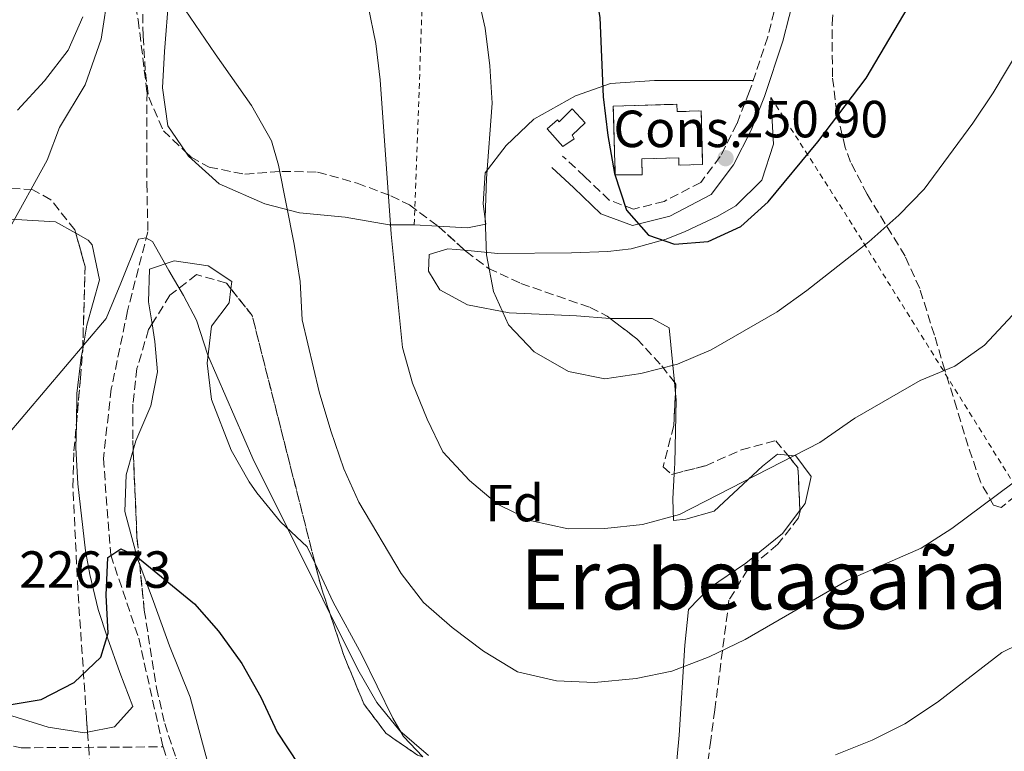
# Model space of a CAD drawing. Units: metres. Extents: x 616851 to 620287, y 4778017 to 4780389.
# Drawn here: x 619719 to 619908, y 4778432 to 4778572 of the extents above; entities that cross this region are included whole.
import ezdxf
from ezdxf.enums import TextEntityAlignment as Align

# ---------------------------------------------------------------- set-up
doc = ezdxf.new("R2010")
doc.units = ezdxf.units.M
doc.header["$MEASUREMENT"] = 0
doc.linetypes.add('DGN Style 2', pattern=[1.7399219301090239, 1.043953158065414, -0.6959687720436097])
doc.linetypes.add('DGN Style 3', pattern=[2.435890702152634, 1.739921930109024, -0.6959687720436097])
for name, color, linetype, lineweight in [('Barranco lineal', 142, 'DGN Style 3', 13), ('Camino', 7, 'DGN Style 3', 0), ('construcción   en construcción', 1, 'Continuous', 0), ('construcción en construcción', 1, 'DGN Style 3', 13), ('Cota de punto acotado terreno', 7, 'Continuous', 0), ('Curva de nivel directora', 30, 'Continuous', 30), ('Curva de nivel intermedia', 30, 'Continuous', 0), ('Edificio', 1, 'Continuous', 13), ('Etiqueta de zona arbolada', 92, 'Continuous', 0), ('Línea  de muro-pared o tapia', 1, 'Continuous', 13), ('Línea de cambio de uso (parcela vista)', 92, 'Continuous', 0), ('Margen derecho', 7, 'Continuous', 0), ('Punto acotado terreno (símbolo)', 7, 'Continuous', 0), ('Tela metálica o alambrada', 7, 'DGN Style 2', 0), ('Texto de Área (paraje) menor', 7, 'Continuous', 0), ('Zona arbolada', 92, 'DGN Style 3', 0)]:
    doc.layers.add(name, color=color, linetype=linetype, lineweight=lineweight)
doc.styles.add('Style-Arial', font='arial.ttf')

# ---------------------------------------------------------------- blocks, each defined once
blk = doc.blocks.new('5PATER')
at = {"layer": 'Punto acotado terreno (símbolo)', "linetype": 'Continuous', "lineweight": 0}
h = blk.add_hatch(color=51, dxfattribs=at)
edge = h.paths.add_edge_path()
edge.add_ellipse((0, 0), major_axis=(-0.1095731443231308, -0.1110710700762829), ratio=0.9994222409660317, start_angle=0, end_angle=360)

msp = doc.modelspace()

# ---------------------------------------------------------------- linework, layer by layer
at = {"layer": 'Barranco lineal', "color": 142, "linetype": 'DGN Style 3', "lineweight": 13}
for points in [[(619683.3300000001, 4778816.199999999, 300.8699999999953), (619693.6100000005, 4778796.49, 294.4799999999959), (619701.6799999997, 4778777.140000001, 289.070000000007), (619708.9500000002, 4778756.960000001, 279.7400000000052), (619717.8300000001, 4778737.210000001, 274.3300000000018), (619719.5800000001, 4778721.15, 266.9600000000065), (619719.9400000004, 4778704.24, 259.5899999999965), (619719.0999999996, 4778687.109999999, 256.1499999999942), (619718.7100000001, 4778667.779999999, 250.7400000000052), (619720.0800000001, 4778650.689999999, 247.3000000000029), (619724.29, 4778632.859999999, 243.3699999999953), (619728.3399999999, 4778612.619999999, 239.4400000000023), (619738.0499999998, 4778591.880000001, 237.4799999999959), (619741.8899999997, 4778572.439999999, 235.0200000000041), (619743.5899999999, 4778558.58, 232.070000000007), (619743.5599999996, 4778541.07, 231.5800000000018), (619743.7599999999, 4778531.810000001, 230.1000000000058), (619739.8600000005, 4778516.630000001, 228.6300000000047), (619736.75, 4778501.66, 227.6499999999942), (619735.2300000006, 4778488.34, 226.6600000000035), (619736.6299999999, 4778469.850000001, 225.679999999993), (619742, 4778453.859999999, 224.2100000000064), (619746.6799999997, 4778433.02, 222.2400000000052)], [(619575.8600000005, 4778484.130000001, 243.3699999999953), (619602.2000000002, 4778476.24, 238.9499999999971), (619631, 4778466.59, 233.0500000000029), (619652.5199999996, 4778458.390000001, 230.6000000000058), (619673.0300000003, 4778449.77, 228.6300000000047), (619690.7199999997, 4778441.890000001, 227.6499999999942), (619703.7199999997, 4778436.33, 225.1900000000023), (619719.5, 4778432.84, 223.7200000000012), (619746.6799999997, 4778433.02, 222.2400000000052)], [(619746.6799999997, 4778433.02, 222.2400000000052), (619752.0599999996, 4778416.83, 221.2599999999948), (619758.4100000003, 4778402.060000001, 220.7700000000041), (619769.8399999999, 4778385.199999999, 219.2899999999936), (619782.6699999999, 4778369.16, 218.8000000000029), (619792.54, 4778349.84, 216.8399999999965), (619801.1799999997, 4778331.91, 216.8399999999965), (619813.4600000001, 4778313.25, 215.8500000000058), (619827.8399999999, 4778299.66, 215.3600000000006), (619838.8300000001, 4778285, 214.3800000000047), (619855.5700000003, 4778254.949999999, 212.8999999999942), (619876.0599999996, 4778210.289999999, 211.429999999993), (619896.9800000006, 4778173.5, 209.4600000000064)]]:
    msp.add_polyline3d(points, dxfattribs=at)
at = {"layer": 'Camino', "color": 7, "linetype": 'DGN Style 3', "lineweight": 0}
msp.add_polyline3d([(619872.109999998, 4778625.040000001, 258.7899999999937), (619872.5199999993, 4778621.580000001, 257.9199999999983), (619870.9200000013, 4778612.340000001, 256.9400000000024), (619871.3599999994, 4778601.279999999, 256.1999999999972), (619870.1499999978, 4778594.390000001, 254.9700000000011), (619866.1799999981, 4778583.490000002, 253.7500000000001), (619862.5500000004, 4778569.190000001, 252.2700000000041), (619859.079999997, 4778558.740000002, 251.7799999999988), (619856.6400000006, 4778552.550000003, 251.5399999999935), (619853.4499999988, 4778546.220000003, 251.2899999999936), (619849.7199999982, 4778541.28, 251.0399999999937), (619842.7100000009, 4778537.630000004, 250.8000000000029), (619836.8199999991, 4778536.140000002, 250.0599999999977), (619832.170000002, 4778537.869999999, 249.3200000000071), (619827.4600000003, 4778542.380000002, 248.3399999999966), (619823.2399999981, 4778546.330000003, 248.1000000000059)], dxfattribs=at)
at = {"layer": 'construcción   en construcción', "color": 1, "linetype": 'Continuous', "lineweight": 0}
msp.add_polyline3d([(619845.1200000001, 4778556.26, 252.1399999999994), (619845.1600000003, 4778554.850000001, 252.1399999999994), (619849.7699999996, 4778554.980000001, 252.1399999999994), (619850.0700000003, 4778544.689999999, 252.1399999999994), (619845.5199999996, 4778544.560000001, 252.1399999999994), (619845.4800000006, 4778546, 252.1399999999994), (619838.3899999997, 4778545.800000001, 252.2599999999948), (619838.4800000006, 4778542.730000001, 252.2599999999948), (619833.3300000001, 4778542.720000001, 252.6300000000047), (619832.9400000004, 4778555.9, 252.3899999999994)], close=True, dxfattribs=at)
at = {"layer": 'construcción en construcción', "color": 1, "linetype": 'DGN Style 3', "lineweight": 13}
msp.add_polyline3d([(619845.1600000003, 4778554.850000001, 252.1399999999994), (619849.7699999996, 4778554.980000001, 252.1399999999994), (619850.0700000003, 4778544.689999999, 252.1399999999994), (619845.5199999996, 4778544.560000001, 252.1399999999994), (619845.4800000006, 4778546, 252.1399999999994), (619838.3899999997, 4778545.800000001, 252.2599999999948), (619838.4800000006, 4778542.730000001, 252.2599999999948), (619833.3300000001, 4778542.720000001, 252.6300000000047), (619832.9400000004, 4778555.9, 252.3899999999994), (619845.1200000001, 4778556.26, 252.1399999999994), (619845.1600000003, 4778554.850000001, 252.1399999999994)], dxfattribs=at)
at = {"layer": 'Curva de nivel directora', "color": 30, "linetype": 'Continuous', "lineweight": 30, "flags": 128}
for points, elevation in [([(619792.14, 4778624.070000002), (619798.5199999993, 4778621.210000004), (619804.2999999993, 4778616.580000001), (619810.5600000002, 4778610.939999999), (619815.4199999995, 4778605.900000001), (619824.7800000004, 4778593.890000002), (619827.8600000005, 4778587.600000001), (619830.3399999993, 4778572.880000001), (619831.0299999999, 4778557.680000001), (619831.9100000006, 4778550.240000002), (619833.1899999991, 4778542.95), (619835.5099999993, 4778535.940000001), (619839.7099999991, 4778531.140000002), (619844.6899999991, 4778529.4), (619851.150000001, 4778529.940000001), (619857.4199999986, 4778532.84), (619862.6100000008, 4778537.540000001), (619872.1699999984, 4778549.040000001), (619881.4199999998, 4778561.260000001), (619896.6700000004, 4778587.130000001), (619900.05, 4778593.930000001), (619908.9199999992, 4778614.230000002)], 250), ([(619717.0499999991, 4778427.57), (619707.9599999986, 4778433.280000002), (619705.0700000008, 4778436.310000001), (619706.1700000004, 4778438.359999999), (619708.7099999996, 4778439.650000001), (619723.2999999986, 4778442.120000001), (619729.6599999999, 4778445.390000001), (619734.7499999995, 4778450.189999999), (619736.1399999998, 4778454.840000002), (619735.7399999996, 4778462.09), (619736.0799999994, 4778469.350000001), (619738.5999999985, 4778470.98), (619741.4299999982, 4778469.630000002), (619752.6800000002, 4778460.470000002), (619757.2899999992, 4778455.210000004), (619761.7300000003, 4778449.03), (619765.4299999997, 4778442.520000001), (619768.5399999988, 4778435.830000001), (619772.6299999991, 4778429.65)], 225)]:
    msp.add_lwpolyline(points, dxfattribs=dict(at, elevation=elevation))
at = {"layer": 'Curva de nivel intermedia', "color": 30, "linetype": 'Continuous', "lineweight": 0, "flags": 128}
for points, elevation in [([(619804.9499999998, 4778586.069999998), (619808.3700000019, 4778570.859999998), (619809.2600000014, 4778563.63), (619809.7500000009, 4778556.459999999), (619808.6500000014, 4778542.009999999), (619808.400000001, 4778534.499999999), (619808.6300000012, 4778527.409999998), (619810.0199999993, 4778520.350000001), (619812.8700000013, 4778513.96), (619817.810000001, 4778508.759999998), (619824.3700000013, 4778504.99)], 245.0000000000002), ([(619716.9599999997, 4778532.009999999), (619724.4499999997, 4778545.539999999), (619726.8100000002, 4778551.789999999), (619731.7499999999, 4778560.009999999), (619734.8300000001, 4778568.720000001), (619736.3000000007, 4778578.369999998)], 235), ([(619749.940000002, 4778575.749999999), (619756.6800000012, 4778565.930000001), (619763.6000000013, 4778556.01), (619767.4500000002, 4778549.220000001), (619768.7800000003, 4778544.57), (619771.7900000009, 4778529.4), (619772.940000002, 4778522.25), (619773.3399999999, 4778514.92), (619776.600000001, 4778501.08), (619778.8300000017, 4778493.600000001), (619781.2900000004, 4778486.310000001), (619784.1700000016, 4778479.929999999), (619792.2800000008, 4778466.259999999), (619796.55, 4778460.720000001), (619802.0599999997, 4778455.92), (619808.0800000012, 4778451.399999999), (619814.5700000002, 4778447.4), (619822.04, 4778445.65), (619829.32, 4778445.359999999), (619837.3200000019, 4778446.109999998), (619844.1700000005, 4778447.559999999), (619851.3200000009, 4778450.279999999), (619858.2099999997, 4778453.599999999), (619877.7699999998, 4778464.949999999)], 235), ([(619785.9500000008, 4778575.069999999), (619787.4600000017, 4778567.899999999), (619788.2599999999, 4778560.95), (619790.3699999999, 4778531.369999999), (619792.5800000003, 4778509.63), (619794.4600000001, 4778502.739999999), (619797.2499999997, 4778495.869999998), (619800.3099999996, 4778489.58), (619805.4200000014, 4778484.09), (619810.7800000014, 4778479.59), (619817.2900000003, 4778476.34), (619824.3300000011, 4778474.849999999), (619831.3300000017, 4778474.899999999), (619838.5500000013, 4778475.67), (619845.6600000014, 4778477.609999998), (619872.5500000007, 4778491.369999998), (619879.2100000015, 4778496.060000001), (619891.7599999999, 4778503.249999999), (619898.3800000004, 4778506.029999999), (619904.1100000015, 4778510.050000001), (619909.4700000014, 4778515.83)], 240), ([(619718.8000000014, 4778555.140000001), (619723.9500000014, 4778560.769999999), (619728.4500000008, 4778566.640000001), (619731.3099999996, 4778573.029999998)], 240), ([(619824.3700000013, 4778504.99), (619831.3300000017, 4778503.57), (619838.2500000017, 4778504.61), (619845.2800000014, 4778506.42), (619851.7200000009, 4778509.179999999), (619864.3699999999, 4778516.480000001), (619870.0600000008, 4778520.550000001), (619881.8900000014, 4778529.880000001), (619887.6400000004, 4778534.960000002), (619892.5399999998, 4778539.960000002), (619901.8600000006, 4778552.659999999), (619905.7600000009, 4778558.470000001), (619913.4299999998, 4778571.319999998)], 245.0000000000003), ([(619875.5200000012, 4778431.52), (619882.5500000009, 4778434.310000001), (619888.8200000006, 4778437.42), (619895.0499999999, 4778441.59), (619907.4300000007, 4778451.09), (619920.5700000012, 4778457.56), (619921.1600000013, 4778460.539999999), (619924.76, 4778465.890000001), (619935.4400000019, 4778471.65), (619947.1100000017, 4778481.46), (619951.9300000009, 4778486.529999999), (619956.1799999999, 4778492.869999998), (619959.0099999997, 4778499.270000001), (619962.9200000013, 4778520.969999999), (619962.2800000019, 4778535.300000001), (619961.6200000005, 4778542.960000001), (619959.630000001, 4778557.390000001)], 230.0000000000002), ([(619716.2500000012, 4778492.180000001), (619735.7400000019, 4778515.199999998), (619738.5899999995, 4778521.949999998), (619741.9800000003, 4778530.359999999), (619743.3799999995, 4778530.609999999), (619744.6300000012, 4778529.930000001), (619747.7500000015, 4778524.349999999), (619750.5900000002, 4778519.560000001), (619753.0900000014, 4778514.84), (619755.2500000006, 4778508.170000001), (619763.8600000005, 4778488.34), (619783.9600000015, 4778447.880000001), (619787.6500000019, 4778441.52), (619792.0599999996, 4778436.090000001), (619797.52, 4778431.359999998)], 230.0000000000002), ([(619877.7699999998, 4778464.949999999), (619891.9499999997, 4778471.109999999), (619897.8399999995, 4778474.899999999), (619915.5900000012, 4778488.109999999)], 235)]:
    msp.add_lwpolyline(points, dxfattribs=dict(at, elevation=elevation))
at = {"layer": 'Edificio', "color": 1, "linetype": 'Continuous', "lineweight": 13}
msp.add_polyline3d([(619825.0499999998, 4778555.380000001, 249.4400000000023), (619827.5300000003, 4778552.67, 249.320000000007), (619825.0599999996, 4778550.350000001, 249.070000000007), (619825.4299999997, 4778549.65, 248.9499999999971), (619823.29, 4778548.15, 249.1900000000023), (619820.25, 4778551.550000001, 249.070000000007), (619822.2300000006, 4778553.26, 249.070000000007), (619822.5899999999, 4778552.859999999, 249.1900000000023)], close=True, dxfattribs=at)
at = {"layer": 'Edificio', "color": 51, "linetype": 'Continuous', "lineweight": 13}
msp.add_polyline3d([(619823.29, 4778548.15, 249.1900000000023), (619820.25, 4778551.550000001, 249.070000000007), (619822.2300000006, 4778553.26, 249.070000000007), (619822.5899999999, 4778552.859999999, 249.1900000000023), (619825.0499999998, 4778555.380000001, 249.4400000000023), (619827.5300000003, 4778552.67, 249.320000000007), (619825.0599999996, 4778550.350000001, 249.070000000007), (619825.4299999997, 4778549.65, 248.9499999999971), (619823.29, 4778548.15, 249.1900000000023)], dxfattribs=at)
at = {"layer": 'Línea  de muro-pared o tapia', "color": 1, "linetype": 'Continuous', "lineweight": 13}
msp.add_polyline3d([(619838.3600000005, 4778356.41, 219.6600000000035), (619839.1600000003, 4778370.720000001, 222.3600000000006), (619840.7000000002, 4778388.369999999, 224.820000000007), (619843.0899999999, 4778408.25, 228.5099999999948), (619845.54, 4778435.279999999, 233.179999999993), (619846.6799999997, 4778452.52, 237.3500000000058)], dxfattribs=at)
at = {"layer": 'Línea de cambio de uso (parcela vista)', "color": 92, "linetype": 'Continuous', "lineweight": 0, "extrusion": (0.01801030966733412, -0.1907256829143363, 0.9814781416937144), "elevation": -899980.0077788444, "flags": 128}
msp.add_lwpolyline([(1066337.007448956, 4612075.347612758), (1066337.007448956, 4612077.580168591)], dxfattribs=at)
at = {"layer": 'Línea de cambio de uso (parcela vista)', "color": 92, "linetype": 'Continuous', "lineweight": 0}
for points in [[(619751.0603999998, 4778547.044000001, 233.763300000006), (619747.5999999996, 4778552.09, 234.1399999999994), (619746.54, 4778559.41, 234.9400000000023), (619746.9199999999, 4778566.4, 234.8099999999977), (619747.7699999996, 4778576.949999999, 236.4100000000035), (619747.9100000003, 4778589.230000001, 238.1300000000047), (619747.6699999999, 4778600.300000001, 240.3399999999965), (619746.1500000004, 4778610.640000001, 241.820000000007), (619744.4500000002, 4778617.34, 243.0399999999936), (619743.3200000003, 4778620.24, 243.5399999999936), (619732.0700000003, 4778642.65, 246.7299999999959), (619729.5199999996, 4778649.119999999, 247.4799999999959), (619728.4500000002, 4778652.230000001, 248.2100000000064), (619726.4800000006, 4778659.640000001, 250.6600000000035), (619727.0700000003, 4778666.27, 252.8099999999977), (619729.1457000002, 4778672.067, 255.216499999995)], [(619859.7699999996, 4778560.82, 251.8800000000047), (619844.5199999996, 4778560.83, 251.9600000000064), (619840.8499999996, 4778560.82, 251.6300000000047), (619832.4000000004, 4778560.24, 249.6699999999983), (619825.7100000001, 4778557.880000001, 247.9499999999971), (619817.75, 4778553.380000001, 246.9600000000064), (619812.4299999997, 4778548.33, 245.9799999999959), (619808.4100000003, 4778543.109999999, 245.4900000000052), (619808.0300000003, 4778537.17, 245), (619808.5199999996, 4778533.25, 244.2599999999948), (619805.0099999999, 4778532.57, 244.0099999999948), (619799.3437999999, 4778532.897800001, 243.748900000006)], [(619804.4562999997, 4778528.26, 244.7232999999979), (619810.8499999996, 4778527.66, 245.7100000000064), (619824.9400000004, 4778527.76, 247.9199999999983), (619831.9199999999, 4778528.050000001, 248.2799999999988), (619836.4000000004, 4778528.5, 248.4100000000035), (619843.0800000001, 4778530.390000001, 249.1100000000006), (619846.6900000004, 4778531.84, 249.3899999999994), (619853.0099999999, 4778534.779999999, 249.5500000000029), (619856.4500000002, 4778536.779999999, 249.6399999999994), (619861.4299999997, 4778541.689999999, 249.8600000000006), (619863.6500000004, 4778548.58, 250.6100000000006), (619863.1600000003, 4778557.560000001, 251.6000000000058)], [(619799.3437999999, 4778532.897800001, 243.748900000006), (619794.8099999996, 4778533.16, 243.5399999999936), (619789.9800000006, 4778533.15, 241.820000000007), (619781.5899999999, 4778534.59, 238.3800000000047), (619772.8200000003, 4778535.41, 236.4100000000035), (619766.2000000002, 4778537.16, 234.8899999999994), (619757.4000000004, 4778541.01, 234.1999999999971), (619751.5499999998, 4778546.33, 233.7100000000064), (619751.0603999998, 4778547.044000001, 233.763300000006)], [(619729.9435999999, 4778531.5352, 232.3925000000018), (619726.04, 4778533.710000001, 233.2599999999948), (619714.0999999996, 4778534.439999999, 235.6699999999983), (619708.5, 4778534.119999999, 236.7799999999988), (619701.6900000004, 4778533.279999999, 238.2899999999936), (619695.4699999997, 4778531.220000001, 239.7200000000012), (619689.4800000006, 4778527.609999999, 240.7599999999948), (619683.5999999996, 4778523.949999999, 241.1999999999971), (619675.6835000003, 4778519.4495, 241.1999999999971)], [(619731.2673000004, 4778509.284299999, 230.1263999999938), (619732.0800000001, 4778513.880000001, 230.8800000000047), (619734.5099999999, 4778522.59, 231.8600000000006), (619733.0499999998, 4778529.33, 231.7400000000052), (619732.3399999999, 4778530.199999999, 231.8600000000006), (619729.9435999999, 4778531.5352, 232.3925000000018)], [(619832.3271000005, 4778515.183599999, 246.9131999999954), (619825.9000000004, 4778515.710000001, 246.5899999999965), (619813, 4778516.230000001, 244.9700000000012), (619805.0199999996, 4778517.77, 243.9900000000052), (619799.7199999997, 4778520.67, 243), (619797.5300000003, 4778524.25, 242.7599999999948), (619797.6600000003, 4778527.470000001, 243.25), (619801.2599999999, 4778528.560000001, 244.2299999999959), (619804.4562999997, 4778528.26, 244.7232999999979)], [(619759.6497, 4778520.8913, 231.3764999999985), (619759.8200000003, 4778522.24, 231.4600000000064), (619755.3300000001, 4778525.26, 230.9600000000064), (619748.7699999996, 4778526.230000001, 230.7200000000012), (619744.0700000003, 4778524.619999999, 230.4700000000012), (619743.9000000004, 4778518.369999999, 229.9799999999959), (619744.5517999995, 4778514.1248, 229.7069999999949)], [(619775.8022999996, 4778468.178200001, 231.1343000000052), (619774.2999999998, 4778471.41, 231.2100000000064), (619769.1900000004, 4778476.189999999, 230.9799999999959), (619764.6500000004, 4778481.710000001, 230.1300000000047), (619763.1600000003, 4778483.850000001, 229.9799999999959), (619759.7400000002, 4778489.949999999, 229.9799999999959), (619755.9800000006, 4778499.609999999, 229.9799999999959), (619755.1200000001, 4778506.630000001, 230.4700000000012), (619755.9800000006, 4778513.699999999, 230.4700000000012), (619759.3099999996, 4778518.199999999, 231.2100000000064), (619759.6497, 4778520.8913, 231.3764999999985)], [(619844.6494000005, 4778502.9857, 244.1658000000025), (619843.6699999999, 4778513.359999999, 246.1999999999971), (619840.4100000003, 4778515.199999999, 246.4400000000023), (619832.8600000005, 4778515.140000001, 246.9400000000023), (619832.3271000005, 4778515.183599999, 246.9131999999954)], [(619744.5517999995, 4778514.1248, 229.7069999999949), (619745.0700000003, 4778510.75, 229.4900000000052), (619745.5999999996, 4778504.92, 228.75), (619744.3300000001, 4778498.449999999, 228.0200000000041), (619741.4500000002, 4778491.74, 227.5200000000041), (619740.9324000003, 4778489.918600001, 227.4535999999935)], [(619730.0475000005, 4778494.882900001, 228.8757999999943), (619730.1500000004, 4778500.76, 228.9100000000035), (619730.9800000006, 4778507.66, 229.8600000000006), (619731.2673000004, 4778509.284299999, 230.1263999999938)], [(619844.6081999998, 4778485.387599999, 241.6238000000012), (619844.7100000001, 4778487.449999999, 241.9799999999959), (619844.9699999997, 4778499.59, 243.5), (619844.8553999999, 4778500.804199999, 243.7381000000023)], [(619732.2050000001, 4778435.8106, 224.6609000000026), (619737.3499999996, 4778436.890000001, 224.4900000000052), (619740.8899999997, 4778440.789999999, 224.4900000000052), (619738.3600000005, 4778447.300000001, 224.9700000000012), (619736.04, 4778453.91, 226.0399999999936), (619734.25, 4778459.369999999, 226.9499999999971), (619732.6100000005, 4778466.09, 227.9100000000035), (619731.7999999998, 4778470.59, 228.4199999999983), (619730.3200000003, 4778483.439999999, 228.9100000000035), (619729.9699999997, 4778490.439999999, 228.8500000000058), (619730.0475000005, 4778494.882900001, 228.8757999999943)], [(619740.9324000003, 4778489.918600001, 227.4535999999935), (619739.5800000001, 4778485.16, 227.2799999999988), (619739.3600000005, 4778478.16, 226.8600000000006), (619741.8399999999, 4778468.9, 226.0500000000029), (619742.1929000001, 4778467.956900001, 225.9921999999933)], [(619866.3739, 4778488.9573, 240.7899999999936), (619864.4199999999, 4778489.140000001, 240.7899999999936), (619861.5499999998, 4778486.859999999, 240.3000000000029), (619852.2699999996, 4778478.210000001, 240.0599999999977), (619846.8700000001, 4778476.680000001, 240.0599999999977), (619844.4600000001, 4778476.430000001, 239.8099999999977), (619844.3700000001, 4778480.560000001, 240.7899999999936), (619844.6081999998, 4778485.387599999, 241.6238000000012)], [(619868.7229000004, 4778478.352399999, 238.7155999999959), (619869.75, 4778479.689999999, 238.8300000000018), (619870.8499999996, 4778484.850000001, 239.5599999999977), (619867.9500000002, 4778488.810000001, 240.7899999999936), (619866.3739, 4778488.9573, 240.7899999999936)], [(619846.6799999997, 4778452.52, 237.1100000000006), (619847.3399999999, 4778459.380000001, 238.3399999999965), (619851.3799999999, 4778463.49, 238.5800000000018), (619858.3200000003, 4778468.27, 238.0899999999965), (619865.3499999996, 4778473.960000001, 238.3399999999965), (619868.7229000004, 4778478.352399999, 238.7155999999959)], [(619742.1929000001, 4778467.956900001, 225.9921999999933), (619744.8300000001, 4778460.91, 225.5599999999977), (619747.9299999997, 4778452.42, 224.5800000000018), (619751.8600000005, 4778442.539999999, 224.0800000000018), (619757.2199999997, 4778422.52, 222.6100000000006), (619760.3962000003, 4778411.2291, 222.1408999999985)], [(619796.4418000003, 4778431.0864, 229.6377000000066), (619792.7400000002, 4778435.02, 230.1399999999994), (619790.7000000002, 4778438.539999999, 230.4700000000012), (619784.7000000002, 4778450.789999999, 230.9600000000064), (619779.2599999999, 4778460.74, 230.9600000000064), (619775.8022999996, 4778468.178200001, 231.1343000000052)], [(619684.3668000001, 4778451.019099999, 228.1955000000016), (619684.79, 4778450.789999999, 228.1699999999983), (619694.6699999999, 4778446.800000001, 227.320000000007), (619707.7699999996, 4778442.050000001, 226.0800000000018), (619724.6699999999, 4778436.82, 224.9799999999959), (619731.6299999999, 4778435.689999999, 224.679999999993), (619732.2050000001, 4778435.8106, 224.6609000000026)]]:
    msp.add_polyline3d(points, dxfattribs=at)
at = {"layer": 'Margen derecho', "color": 7, "linetype": 'Continuous', "lineweight": 0}
msp.add_polyline3d([(619869.0500000003, 4778582.600000001, 253.7500000000001), (619865.4299999994, 4778568.350000001, 252.2700000000041), (619861.8999999978, 4778557.720000003, 251.7799999999988), (619859.3799999988, 4778551.32, 251.5399999999935), (619856.0100000004, 4778544.630000001, 251.2899999999936), (619851.7099999997, 4778538.930000001, 251.0399999999937), (619843.7800000017, 4778534.810000001, 250.8000000000029), (619836.6499999969, 4778533.000000001, 250.0599999999977), (619830.5499999993, 4778535.27, 249.3200000000071), (619825.3999999972, 4778540.210000002, 248.3399999999966), (619821.1900000006, 4778544.140000002, 248.1000000000059)], dxfattribs=at)
at = {"layer": 'Tela metálica o alambrada', "color": 7, "linetype": 'DGN Style 2', "lineweight": 0, "extrusion": (-0.6538046880824985, -0.5300673860590908, 0.5399703659256031), "elevation": -2938091.098395672, "flags": 128}
msp.add_lwpolyline([(-3321524.461939576, 1885189.301085182), (-3321499.146933324, 1885184.049708358), (-3321434.434241819, 1885169.16288673)], dxfattribs=at)
at = {"layer": 'Tela metálica o alambrada', "color": 7, "linetype": 'DGN Style 2', "lineweight": 0}
msp.add_polyline3d([(619794.8099999996, 4778533.16, 243.5399999999936), (619797.1399999997, 4778598.34, 244.7700000000041), (619815.04, 4778599.52, 250.4199999999983), (619832.4600000001, 4778599.189999999, 256.3099999999977)], dxfattribs=at)
at = {"layer": 'Zona arbolada', "color": 92, "linetype": 'DGN Style 3', "lineweight": 0, "extrusion": (-0.3373871544375435, -0.4576797758264754, 0.8226172444217084), "elevation": -2395941.89075989, "flags": 128}
msp.add_lwpolyline([(-2336539.662160272, 3466781.33277991), (-2336539.43051595, 3466781.332252294), (-2336532.795025659, 3466780.482439061)], dxfattribs=at)
at = {"layer": 'Zona arbolada', "color": 92, "linetype": 'DGN Style 3', "lineweight": 0, "extrusion": (-0.04818452649598749, -0.1785786173978122, 0.9827450985960925), "elevation": -882968.5443884193, "flags": 128}
msp.add_lwpolyline([(-646497.5506982825, 4692613.914050543), (-646501.2441357307, 4692629.611069725), (-646504.6251892125, 4692635.42297839)], dxfattribs=at)
at = {"layer": 'Zona arbolada', "color": 92, "linetype": 'DGN Style 3', "lineweight": 0, "extrusion": (-0.1211626569611324, -0.03074099642197937, 0.9921565409234083), "elevation": -221753.8813088494, "flags": 128}
msp.add_lwpolyline([(-4479297.908241139, 1761986.292933092), (-4479346.997630201, 1761986.292933092), (-4479352.974789454, 1761983.578567688)], dxfattribs=at)
at = {"layer": 'Zona arbolada', "color": 92, "linetype": 'DGN Style 3', "lineweight": 0, "extrusion": (0.02371074991676333, -0.05012129162705388, 0.9984616449639018), "elevation": -224558.8072859106, "flags": 128}
msp.add_lwpolyline([(2603746.290830974, 4048256.023395333), (2603746.397622131, 4048255.545459408), (2603745.544168542, 4048253.960154963)], dxfattribs=at)
at = {"layer": 'Zona arbolada', "color": 92, "linetype": 'DGN Style 3', "lineweight": 0, "extrusion": (-0.4545276977471772, -0.09653013149625354, 0.8854865926110722), "elevation": -742752.2922896121, "flags": 128}
msp.add_lwpolyline([(-4545495.528850416, 1415921.681715935), (-4545478.982629569, 1415918.564846303), (-4545473.784413544, 1415917.921802288)], dxfattribs=at)
at = {"layer": 'Zona arbolada', "color": 92, "linetype": 'DGN Style 3', "lineweight": 0, "flags": 128}
for points, elevation in [([(619866.3739, 4778488.9573), (619868.3399999999, 4778486.560000001), (619868.7229000004, 4778478.352399999)], 246.3600000000006), ([(619796.4418000003, 4778431.0864), (619795.4199999999, 4778431.430000001), (619789.4100000003, 4778435.59), (619785.1399999997, 4778441.25), (619781.25, 4778450.699999999), (619776.8700000001, 4778463.970000001), (619775.8022999996, 4778468.178200001)], 236.5299999999988)]:
    msp.add_lwpolyline(points, dxfattribs=dict(at, elevation=elevation))
at = {"layer": 'Zona arbolada', "color": 92, "linetype": 'DGN Style 3', "lineweight": 0}
for points in [[(619738.6699999999, 4778614.680000001, 254.2200000000012), (619739.7999999998, 4778607.880000001, 253.1399999999994), (619742.0099999999, 4778590.189999999, 250.2899999999936), (619742.5300000003, 4778583.279999999, 249.3800000000047), (619742.8600000005, 4778569.32, 248.1000000000058), (619743.29, 4778562.34, 247.6300000000047), (619743.9100000003, 4778557.619999999, 247.3399999999965), (619746.7199999997, 4778551.180000001, 247.0200000000041), (619751.0603999998, 4778547.044000001, 247.0608999999968)], [(619742.5300000003, 4778583.279999999, 249.3800000000047), (619742.8600000005, 4778569.32, 248.1000000000058), (619743.29, 4778562.34, 247.6300000000047), (619743.9100000003, 4778557.619999999, 247.3399999999965), (619746.7199999997, 4778551.180000001, 247.0200000000041), (619752.0300000003, 4778546.119999999, 247.070000000007), (619755.4699999997, 4778544.17, 247.3399999999965), (619762.3600000005, 4778542.859999999, 248.1499999999942), (619769.4100000003, 4778543.390000001, 249.1199999999953), (619776.29, 4778543.25, 250.1399999999994), (619783.8499999996, 4778541.119999999, 251.570000000007), (619790.3300000001, 4778538.699999999, 252.8399999999965), (619793.8799999999, 4778536.939999999, 253.2400000000052), (619799.5300000003, 4778532.76, 253.2299999999959), (619804.7300000006, 4778528.01, 252.7200000000012), (619809.04, 4778524.779999999, 252.2599999999948), (619815.25, 4778521.9, 251.6699999999983), (619828.5, 4778517.279999999, 250.5200000000041), (619831.7800000003, 4778515.600000001, 250.2899999999936), (619837.4699999997, 4778511.27, 249.9100000000035), (619842.2300000006, 4778506.09, 249.5500000000029), (619844.9500000002, 4778502.600000001, 249.3099999999977), (619844.5300000003, 4778494.630000001, 248.9199999999983), (619842.4800000006, 4778486.710000001, 248.5200000000041), (619844.1100000005, 4778485.26, 248.320000000007), (619850.6299999999, 4778486.930000001, 246.3699999999953), (619857.5099999999, 4778490.01, 246.3600000000006), (619864.0999999996, 4778491.730000001, 246.3600000000006), (619868.3399999999, 4778486.560000001, 246.3600000000006), (619868.7300000006, 4778478.199999999, 246.3600000000006), (619868.4500000002, 4778476.930000001, 246.3600000000006), (619864.5, 4778471.869999999, 245.5500000000029), (619858.6900000004, 4778466.970000001, 243.8699999999953), (619855.1200000001, 4778461.130000001, 242.4499999999971), (619852.4100000003, 4778440.100000001, 241.1300000000047), (619851.6399999997, 4778434.289999999, 240.4600000000064), (619848.8600000005, 4778413.689999999, 235.5500000000029)], [(619911.9500000002, 4778482.67, 240.6199999999953), (619907.2999999998, 4778478.930000001, 241.8300000000018), (619905.8399999999, 4778479.34, 242.429999999993), (619903.2999999998, 4778483.850000001, 244.5200000000041), (619900.9800000006, 4778490.67, 247.2200000000012), (619898.7800000003, 4778497.91, 249.2100000000064), (619896.5, 4778505.230000001, 249.8099999999977), (619894.4800000006, 4778511.980000001, 249.7899999999936), (619891.6699999999, 4778520.91, 250.2899999999936), (619888.8700000001, 4778527.130000001, 251.3099999999977), (619881.5899999999, 4778538.99, 253.5), (619878.4299999997, 4778545.180000001, 254.679999999993), (619877.4000000004, 4778547.99, 255.1999999999971), (619875.7599999999, 4778554.710000001, 256.570000000007), (619874.9500000002, 4778561.529999999, 258.0599999999977), (619874.8799999999, 4778571.689999999, 260.1199999999953), (619875.3399999999, 4778578.619999999, 260.75)], [(619911.9500000002, 4778482.67, 240.6199999999953), (619907.2999999998, 4778478.930000001, 241.8300000000018), (619905.8399999999, 4778479.34, 242.429999999993), (619903.2999999998, 4778483.850000001, 244.5200000000041), (619900.9800000006, 4778490.67, 247.2200000000012), (619898.7800000003, 4778497.91, 249.2100000000064), (619896.5, 4778505.230000001, 249.8099999999977), (619894.4800000006, 4778511.980000001, 249.7899999999936), (619891.6699999999, 4778520.91, 250.2899999999936), (619888.8700000001, 4778527.130000001, 251.3099999999977), (619881.5899999999, 4778538.99, 253.5), (619878.4299999997, 4778545.180000001, 254.679999999993), (619877.4000000004, 4778547.99, 255.1999999999971), (619875.7599999999, 4778554.710000001, 256.570000000007), (619874.9500000002, 4778561.529999999, 258.0599999999977), (619874.8799999999, 4778571.689999999, 260.1199999999953), (619875.3399999999, 4778578.619999999, 260.75)], [(619751.0603999998, 4778547.044000001, 247.0608999999968), (619752.0300000003, 4778546.119999999, 247.070000000007), (619755.4699999997, 4778544.17, 247.3399999999965), (619762.3600000005, 4778542.859999999, 248.1499999999942), (619769.4100000003, 4778543.390000001, 249.1199999999953), (619776.29, 4778543.25, 250.1399999999994), (619783.8499999996, 4778541.119999999, 251.570000000007), (619790.3300000001, 4778538.699999999, 252.8399999999965), (619793.8799999999, 4778536.939999999, 253.2400000000052), (619799.3437999999, 4778532.897800001, 253.2302999999956)], [(619732.5099999999, 4778431.74, 228.6699999999983), (619731.9900000002, 4778438.680000001, 229.3899999999994), (619730.3300000001, 4778463.189999999, 232.6100000000006), (619729.4000000004, 4778482.82, 235.5500000000029), (619729.5899999999, 4778489.77, 235.9799999999959), (619730.8399999999, 4778503.74, 235.9900000000052), (619731.2599999999, 4778509.029999999, 236.5299999999988), (619731.7199999997, 4778525.140000001, 239.4799999999959), (619729.7699999996, 4778532.16, 240.6600000000035), (619725.1399999997, 4778537.960000001, 241.8099999999977), (619721.7400000002, 4778539.83, 242.429999999993), (619715.2800000003, 4778540.359999999, 243.3800000000047)], [(619729.9435999999, 4778531.5352, 240.554999999993), (619729.7699999996, 4778532.16, 240.6600000000035), (619725.1399999997, 4778537.960000001, 241.8099999999977), (619721.7400000002, 4778539.83, 242.429999999993), (619715.2800000003, 4778540.359999999, 243.3800000000047)], [(619804.4562999997, 4778528.26, 252.7467999999935), (619804.7300000006, 4778528.01, 252.7200000000012), (619809.04, 4778524.779999999, 252.2599999999948), (619815.25, 4778521.9, 251.6699999999983), (619828.5, 4778517.279999999, 250.5200000000041), (619831.7800000003, 4778515.600000001, 250.2899999999936), (619832.3271000005, 4778515.183599999, 250.2535000000062)], [(619795.4199999999, 4778431.430000001, 236.5299999999988), (619789.4100000003, 4778435.59, 236.5299999999988), (619785.1399999997, 4778441.25, 236.5299999999988), (619781.25, 4778450.699999999, 236.5299999999988), (619776.8700000001, 4778463.970000001, 236.5299999999988), (619763.7300000006, 4778515.76, 236.5299999999988), (619758.7999999998, 4778521.960000001, 236.1199999999953), (619753.0999999996, 4778523.59, 235.5500000000029), (619747.9800000006, 4778519.619999999, 235.0800000000018), (619743.9000000004, 4778513.08, 234.6100000000006), (619741.6699999999, 4778505.609999999, 233.8800000000047), (619740.8899999997, 4778498.710000001, 232.9900000000052), (619740.8499999996, 4778491.789999999, 232.1100000000006), (619741.6699999999, 4778473.16, 230.5), (619743.0700000003, 4778459.230000001, 229.6999999999971), (619745.4100000003, 4778444.32, 229.2299999999959), (619746.9900000002, 4778437.52, 229.0800000000018), (619749.1500000004, 4778430.84, 228.9199999999983)], [(619759.6497, 4778520.8913, 236.1907000000065), (619758.7999999998, 4778521.960000001, 236.1199999999953), (619753.0999999996, 4778523.59, 235.5500000000029), (619747.9800000006, 4778519.619999999, 235.0800000000018), (619744.5517999995, 4778514.1248, 234.6851000000024)], [(619832.3271000005, 4778515.183599999, 250.2535000000062), (619837.4699999997, 4778511.27, 249.9100000000035), (619842.2300000006, 4778506.09, 249.5500000000029), (619844.6494000005, 4778502.9857, 249.3365000000049)], [(619744.5517999995, 4778514.1248, 234.6851000000024), (619743.9000000004, 4778513.08, 234.6100000000006), (619741.6699999999, 4778505.609999999, 233.8800000000047), (619740.8899999997, 4778498.710000001, 232.9900000000052), (619740.8499999996, 4778491.789999999, 232.1100000000006), (619740.9324000003, 4778489.918600001, 231.9483000000037)], [(619730.0475000005, 4778494.882900001, 235.983699999997), (619730.8399999999, 4778503.74, 235.9900000000052), (619731.2599999999, 4778509.029999999, 236.5299999999988), (619731.2673000004, 4778509.284299999, 236.5766000000003)], [(619844.8553999999, 4778500.804199999, 249.2220999999991), (619844.5300000003, 4778494.630000001, 248.9199999999983), (619842.4800000006, 4778486.710000001, 248.5200000000041), (619844.1100000005, 4778485.26, 248.320000000007), (619844.6081999998, 4778485.387599999, 248.1710000000021)], [(619732.2050000001, 4778435.8106, 229.0923000000039), (619731.9900000002, 4778438.680000001, 229.3899999999994), (619730.3300000001, 4778463.189999999, 232.6100000000006), (619729.4000000004, 4778482.82, 235.5500000000029), (619729.5899999999, 4778489.77, 235.9799999999959), (619730.0475000005, 4778494.882900001, 235.983699999997)], [(619844.6081999998, 4778485.387599999, 248.1710000000021), (619850.6299999999, 4778486.930000001, 246.3699999999953), (619857.5099999999, 4778490.01, 246.3600000000006), (619864.0999999996, 4778491.730000001, 246.3600000000006), (619866.3739, 4778488.9573, 246.3600000000006)], [(619868.7229000004, 4778478.352399999, 246.3600000000006), (619868.7300000006, 4778478.199999999, 246.3600000000006), (619868.4500000002, 4778476.930000001, 246.3600000000006), (619864.5, 4778471.869999999, 245.5500000000029), (619858.6900000004, 4778466.970000001, 243.8699999999953), (619855.1200000001, 4778461.130000001, 242.4499999999971), (619852.4100000003, 4778440.100000001, 241.1300000000047), (619851.6399999997, 4778434.289999999, 240.4600000000064), (619848.8600000005, 4778413.689999999, 235.5500000000029), (619847.6100000005, 4778406.939999999, 234.5200000000041), (619845.1600000003, 4778398.310000001, 233.5800000000018), (619839.1802000003, 4778398.389400001, 233.4847000000009)], [(619742.1929000001, 4778467.956900001, 230.2011999999959), (619743.0700000003, 4778459.230000001, 229.6999999999971), (619745.4100000003, 4778444.32, 229.2299999999959), (619746.9900000002, 4778437.52, 229.0800000000018), (619749.1500000004, 4778430.84, 228.9199999999983), (619752.0899999999, 4778424.310000001, 228.6900000000023), (619756.0700000003, 4778417.51, 228.3600000000006), (619760.04, 4778411.689999999, 228.0200000000041), (619760.3962000003, 4778411.2291, 227.9882000000071)], [(619733.6002000002, 4778419.3114, 228.7375999999931), (619733.5099999999, 4778419.539999999, 228.7400000000052), (619732.7699999996, 4778426.539999999, 228.4900000000052), (619732.5099999999, 4778431.74, 228.6699999999983), (619732.2050000001, 4778435.8106, 229.0923000000039)]]:
    msp.add_polyline3d(points, dxfattribs=at)

# ---------------------------------------------------------------- block references
at = {"layer": 'Punto acotado terreno (símbolo)', "color": 7, "linetype": 'Continuous', "lineweight": 0, "xscale": 10, "yscale": 10, "zscale": 10}
msp.add_blockref('5PATER', (619854.469999998, 4778545.910000003, 250.8999999999942), dxfattribs=at)

# ---------------------------------------------------------------- texts
at = {"layer": 'construcción en construcción', "color": 92, "linetype": 'Continuous', "lineweight": 0, "style": 'Style-Arial'}
msp.add_text('Cons.', height=7.000000000000002, dxfattribs=at).set_placement((619845.3823891825, 4778551.540010002, 251.2200000000012), align=Align.MIDDLE_CENTER)
at = {"layer": 'Cota de punto acotado terreno', "color": 7, "linetype": 'Continuous', "lineweight": 0, "style": 'Style-Arial'}
for s, p in [('250.90', (619856.4600000001, 4778549.909999999, 250.8999999999942)), ('226.73', (619719.1100000005, 4778463.52, 226.7299999999959))]:
    msp.add_text(s, height=7.000000000000002, dxfattribs=at).set_placement(p)
at = {"layer": 'Etiqueta de zona arbolada', "color": 92, "linetype": 'Continuous', "lineweight": 0, "style": 'Style-Arial'}
msp.add_text('Fd', height=7.000000000000002, dxfattribs=at).set_placement((619814.0274413648, 4778479.770010002, 240.1699999999983), align=Align.MIDDLE_CENTER)
at = {"layer": 'Texto de Área (paraje) menor', "color": 7, "linetype": 'Continuous', "lineweight": 0, "style": 'Style-Arial'}
msp.add_text('Erabetagaña', height=11.5, dxfattribs=at).set_placement((619861.7874678829, 4778465.150010001, 238.9400000000023), align=Align.MIDDLE_CENTER)

doc.saveas('drawing.dxf')
